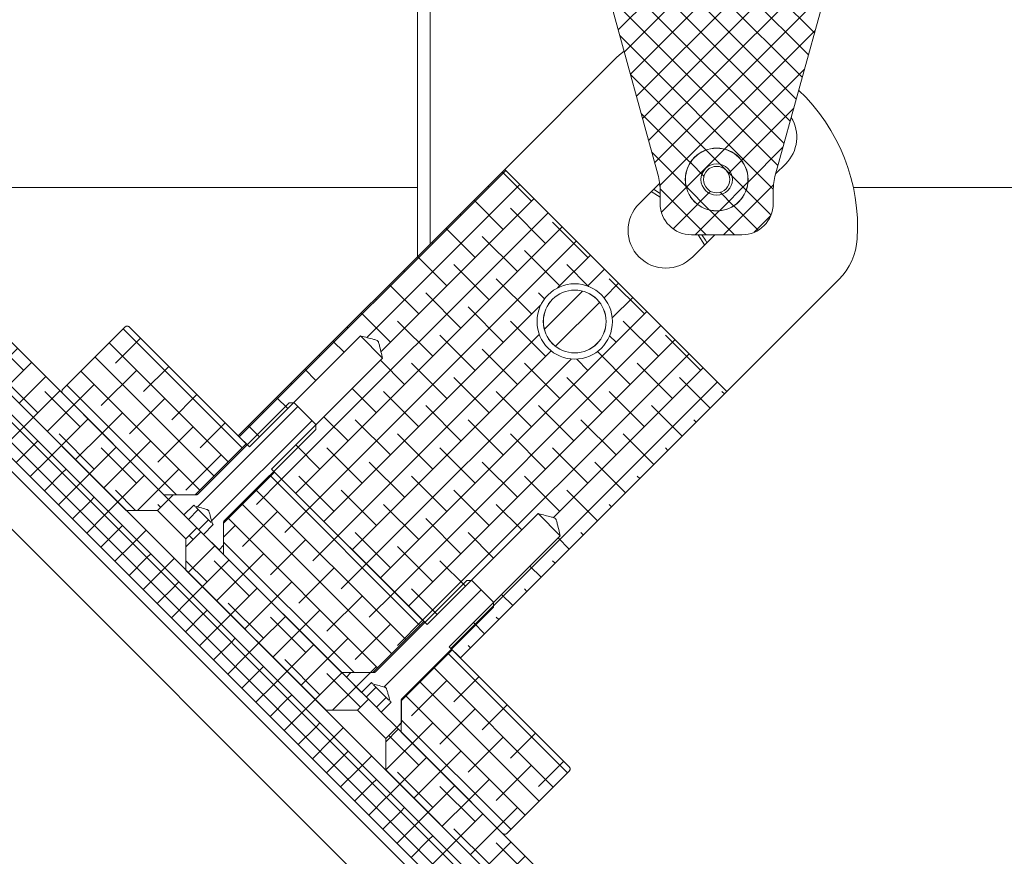
# Model space of a CAD drawing. Units: millimetres. Extents: x 72 to 6907, y -7087 to 3089.
# Drawn here: x 3762 to 3919, y 758 to 891 of the extents above; entities that cross this region are included whole.
import ezdxf

# ---------------------------------------------------------------- set-up
doc = ezdxf.new("R2010")
doc.units = ezdxf.units.MM

msp = doc.modelspace()

# ---------------------------------------------------------------- hatches: boundary and pattern name
at = {"linetype": 'Continuous', "lineweight": 18}
h = msp.add_hatch(dxfattribs=at)
h.set_pattern_fill('ANSI38', angle=3e-322, style=0)
edge = h.paths.add_edge_path(flags=0)
edge.add_line((3785.77, 814.63), (3696.11, 904.29))
edge.add_line((3696.11, 904.29), (3691.87, 900.05))
edge.add_line((3691.87, 900.05), (3779.04, 812.88))
edge.add_spline(control_points=[(3779.04, 812.88), (3780.29, 812.88), (3781.53, 812.88), (3782.78, 812.88), (3783.19, 812.87), (3783.61, 812.87), (3784.02, 812.87)], knot_values=[0.01179, 0.01179, 0.01179, 0.01179, 0.015528, 0.015528, 0.015528, 0.01677, 0.01677, 0.01677, 0.01677], weights=[1, 1, 1, 1, 1, 1, 1], degree=3, periodic=0)
edge.add_line((3784.02, 812.87), (3785.77, 814.63))
h = msp.add_hatch(dxfattribs=at)
h.set_pattern_fill('ANSI37', angle=3e-322, style=0)
edge = h.paths.add_edge_path(flags=0)
edge.add_line((3869.03, 856.75), (3877.03, 856.75))
edge.add_arc((3877.03, 861.75), 5, 270, 360)
edge.add_line((3882.03, 861.75), (3882.03, 863.73))
edge.add_arc((3892.03, 863.73), 10, 164.6173, 180, ccw=False)
edge.add_line((3882.39, 866.38), (3890.47, 895.72))
edge.add_arc((3885.64, 897.05), 5, 344.6173, 450)
edge.add_line((3885.64, 902.05), (3860.42, 902.05))
edge.add_arc((3860.42, 897.05), 5, 90, 195.3827)
edge.add_line((3855.6, 895.72), (3863.68, 866.38))
edge.add_arc((3854.03, 863.73), 10, 0, 15.3827, ccw=False)
edge.add_line((3864.03, 863.73), (3864.03, 861.75))
edge.add_arc((3869.03, 861.75), 5, 180, 270)
edge = h.paths.add_edge_path(flags=0)
edge.add_arc((3873.03, 865.55), 5, 0, 360)
h = msp.add_hatch(dxfattribs=at)
h.set_pattern_fill('ANSI38', angle=90, style=0)
h.paths.add_polyline_path([(3913.9, 673.78), (3916.02, 675.9), (3691.87, 900.05), (3689.74, 897.93)], flags=0)
h = msp.add_hatch(dxfattribs=at)
h.set_pattern_fill('ANSI37', angle=3e-322, style=0)
h.paths.add_polyline_path([(3904, 678.02), (3906.83, 680.85), (3696.82, 890.86), (3693.99, 888.03)], flags=0)
h = msp.add_hatch(dxfattribs=at)
h.set_pattern_fill('ANSI37', angle=3e-322, style=0)
edge = h.paths.add_edge_path(flags=0)
edge.add_arc((3873.03, 865.55), 4.98, 0, 360)
edge = h.paths.add_edge_path(flags=0)
edge.add_arc((3873.03, 865.55), 2.1, 0, 360)
h = msp.add_hatch(dxfattribs=at)
h.set_pattern_fill('ANSI38', style=0)
edge = h.paths.add_edge_path(flags=0)
edge.add_line((3826.93, 794.69), (3844.61, 812.36))
edge.add_spline(control_points=[(3844.61, 812.36), (3844.63, 812.36), (3844.66, 812.35), (3844.68, 812.34), (3845.37, 812.17), (3846.06, 812.01), (3846.74, 811.82), (3846.91, 811.78), (3847.09, 811.74), (3847.25, 811.66), (3847.28, 811.64), (3847.32, 811.62), (3847.35, 811.6), (3847.37, 811.57), (3847.4, 811.54), (3847.42, 811.51), (3847.44, 811.45), (3847.46, 811.4), (3847.48, 811.34), (3847.52, 811.24), (3847.55, 811.13), (3847.57, 811.03), (3847.63, 810.83), (3847.68, 810.63), (3847.73, 810.43), (3847.83, 810.05), (3847.92, 809.66), (3848.02, 809.28), (3848.06, 809.13), (3848.1, 808.98), (3848.13, 808.84)], knot_values=[0.008396, 0.008396, 0.008396, 0.008396, 0.008477, 0.008477, 0.008477, 0.010597, 0.010597, 0.010597, 0.011132, 0.011132, 0.011132, 0.011248, 0.011248, 0.011248, 0.011364, 0.011364, 0.011364, 0.011541, 0.011541, 0.011541, 0.011864, 0.011864, 0.011864, 0.012478, 0.012478, 0.012478, 0.013662, 0.013662, 0.013662, 0.014115, 0.014115, 0.014115, 0.014115], weights=[1, 1, 1, 1, 1, 1, 1, 1, 1, 1, 1, 1, 1, 1, 1, 1, 1, 1, 1, 1, 1, 1, 1, 1, 1, 1, 1, 1, 1, 1, 1], degree=3, periodic=0)
edge.add_line((3848.13, 808.84), (3830.45, 791.16))
edge.add_line((3830.45, 791.16), (3832.23, 789.39))
edge.add_line((3832.23, 789.39), (3874.65, 831.81))
edge.add_line((3874.65, 831.81), (3839.3, 867.17))
edge.add_line((3839.3, 867.17), (3796.87, 824.74))
edge.add_line((3796.87, 824.74), (3798.64, 822.97))
edge.add_line((3798.64, 822.97), (3816.32, 840.65))
edge.add_spline(control_points=[(3816.32, 840.65), (3816.35, 840.64), (3816.37, 840.64), (3816.4, 840.63), (3817.09, 840.46), (3817.77, 840.29), (3818.45, 840.11), (3818.63, 840.06), (3818.8, 840.02), (3818.96, 839.94), (3819, 839.93), (3819.03, 839.91), (3819.06, 839.88), (3819.09, 839.86), (3819.11, 839.82), (3819.13, 839.79), (3819.16, 839.74), (3819.18, 839.68), (3819.2, 839.63), (3819.23, 839.52), (3819.26, 839.42), (3819.29, 839.31), (3819.34, 839.12), (3819.39, 838.92), (3819.45, 838.72), (3819.54, 838.33), (3819.64, 837.95), (3819.74, 837.56), (3819.77, 837.42), (3819.81, 837.27), (3819.85, 837.12)], knot_values=[0.008396, 0.008396, 0.008396, 0.008396, 0.008477, 0.008477, 0.008477, 0.010597, 0.010597, 0.010597, 0.011132, 0.011132, 0.011132, 0.011248, 0.011248, 0.011248, 0.011364, 0.011364, 0.011364, 0.011541, 0.011541, 0.011541, 0.011864, 0.011864, 0.011864, 0.012478, 0.012478, 0.012478, 0.013662, 0.013662, 0.013662, 0.014115, 0.014115, 0.014115, 0.014115], weights=[1, 1, 1, 1, 1, 1, 1, 1, 1, 1, 1, 1, 1, 1, 1, 1, 1, 1, 1, 1, 1, 1, 1, 1, 1, 1, 1, 1, 1, 1, 1], degree=3, periodic=0)
edge.add_line((3819.85, 837.12), (3802.17, 819.44))
edge.add_line((3802.17, 819.44), (3826.93, 794.69))
edge = h.paths.add_edge_path(flags=0)
edge.add_arc((3850.43, 842.95), 6, 0, 360)
h = msp.add_hatch(dxfattribs=at)
h.set_pattern_fill('ANSI32', angle=90, style=0)
edge = h.paths.add_edge_path(flags=0)
edge.add_arc((3873.03, 865.55), 2.5, 0, 360)
h = msp.add_hatch(dxfattribs=at)
h.set_pattern_fill('ANSI32', style=0)
edge = h.paths.add_edge_path(flags=0)
edge.add_arc((3850.43, 842.95), 4.99, 0, 360)
h = msp.add_hatch(dxfattribs=at)
h.set_pattern_fill('ANSI38', angle=90, style=0)
edge = h.paths.add_edge_path(flags=0)
edge.add_line((3798.15, 823.47), (3779.55, 842.07))
edge.add_spline(control_points=[(3779.55, 842.07), (3779.52, 842.1), (3779.48, 842.12), (3779.44, 842.15), (3779.4, 842.17), (3779.34, 842.19), (3779.29, 842.2), (3779.23, 842.22), (3779.17, 842.22), (3779.12, 842.21), (3779.06, 842.2), (3779.01, 842.18), (3778.96, 842.15), (3778.92, 842.13), (3778.88, 842.1), (3778.84, 842.07)], knot_values=[0.000541, 0.000541, 0.000541, 0.000541, 0.000672, 0.000672, 0.000672, 0.000839, 0.000839, 0.000839, 0.001007, 0.001007, 0.001007, 0.001175, 0.001175, 0.001175, 0.001323, 0.001323, 0.001323, 0.001323], weights=[1, 1, 1, 1, 1, 1, 1, 1, 1, 1, 1, 1, 1, 1, 1, 1], degree=3, periodic=0)
edge.add_line((3778.84, 842.07), (3768.94, 832.17))
edge.add_spline(control_points=[(3768.94, 832.17), (3768.93, 832.16), (3768.92, 832.15), (3768.91, 832.14), (3768.88, 832.09), (3768.85, 832.04), (3768.83, 831.99), (3768.81, 831.94), (3768.8, 831.88), (3768.79, 831.83), (3768.79, 831.77), (3768.8, 831.71), (3768.82, 831.66), (3768.84, 831.61), (3768.86, 831.56), (3768.9, 831.51), (3768.91, 831.49), (3768.92, 831.48), (3768.94, 831.46)], knot_values=[0.001804, 0.001804, 0.001804, 0.001804, 0.001847, 0.001847, 0.001847, 0.002015, 0.002015, 0.002015, 0.002183, 0.002183, 0.002183, 0.00235, 0.00235, 0.00235, 0.002518, 0.002518, 0.002518, 0.002586, 0.002586, 0.002586, 0.002586], weights=[1, 1, 1, 1, 1, 1, 1, 1, 1, 1, 1, 1, 1, 1, 1, 1, 1, 1, 1], degree=3, periodic=0)
edge.add_line((3768.94, 831.46), (3785.05, 815.35))
edge.add_spline(control_points=[(3785.05, 815.35), (3786.3, 815.35), (3787.54, 815.35), (3788.79, 815.35), (3789.2, 815.35), (3789.62, 815.35), (3790.03, 815.35)], knot_values=[0.01179, 0.01179, 0.01179, 0.01179, 0.015528, 0.015528, 0.015528, 0.01677, 0.01677, 0.01677, 0.01677], weights=[1, 1, 1, 1, 1, 1, 1], degree=3, periodic=0)
edge.add_line((3790.03, 815.35), (3798.15, 823.47))
h = msp.add_hatch(dxfattribs=at)
h.set_pattern_fill('ANSI32', style=0)
edge = h.paths.add_edge_path(flags=0)
edge.add_spline(control_points=[(3809.2, 825.77), (3809.2, 826.03), (3809.2, 826.29), (3809.2, 826.55)], knot_values=[0.007218, 0.007218, 0.007218, 0.007218, 0.008003, 0.008003, 0.008003, 0.008003], weights=[1, 1, 1, 1], degree=3, periodic=0)
edge.add_line((3809.2, 826.55), (3805.75, 830))
edge.add_spline(control_points=[(3805.75, 830), (3805.49, 830), (3805.23, 830), (3804.97, 830)], knot_values=[0.014675, 0.014675, 0.014675, 0.014675, 0.015454, 0.015454, 0.015454, 0.015454], weights=[1, 1, 1, 1], degree=3, periodic=0)
edge.add_line((3804.97, 830), (3790.39, 815.42))
edge.add_spline(control_points=[(3790.39, 815.42), (3790.38, 815.42), (3790.37, 815.41), (3790.37, 815.4), (3790.34, 815.39), (3790.32, 815.37), (3790.29, 815.36), (3790.27, 815.35), (3790.24, 815.35), (3790.21, 815.35)], knot_values=[0, 0, 0, 0, 0.000028, 0.000028, 0.000028, 0.000113, 0.000113, 0.000113, 0.000198, 0.000198, 0.000198, 0.000198], weights=[1, 1, 1, 1, 1, 1, 1, 1, 1, 1], degree=3, periodic=0)
edge.add_spline(control_points=[(3790.21, 815.35), (3789.78, 815.35), (3789.34, 815.35), (3788.91, 815.35), (3788.12, 815.35), (3787.33, 815.35), (3786.54, 815.35)], knot_values=[0.025942, 0.025942, 0.025942, 0.025942, 0.027246, 0.027246, 0.027246, 0.029624, 0.029624, 0.029624, 0.029624], weights=[1, 1, 1, 1, 1, 1, 1], degree=3, periodic=0)
edge.add_line((3786.54, 815.35), (3785.79, 814.61))
edge.add_line((3785.79, 814.61), (3788.23, 812.18))
edge.add_line((3788.23, 812.18), (3789.78, 813.73))
edge.add_line((3789.78, 813.73), (3789.95, 813.57))
edge.add_spline(control_points=[(3789.95, 813.57), (3790.22, 813.49), (3790.49, 813.42), (3790.76, 813.35), (3791.12, 813.25), (3791.48, 813.16), (3791.84, 813.04), (3791.91, 813.01), (3791.99, 812.98), (3792.06, 812.94), (3792.09, 812.91), (3792.12, 812.88), (3792.14, 812.85), (3792.17, 812.81), (3792.19, 812.76), (3792.21, 812.71), (3792.24, 812.62), (3792.27, 812.53), (3792.3, 812.43), (3792.36, 812.25), (3792.41, 812.06), (3792.46, 811.87), (3792.56, 811.5), (3792.66, 811.12), (3792.76, 810.75)], knot_values=[0, 0, 0, 0, 0.000842, 0.000842, 0.000842, 0.001963, 0.001963, 0.001963, 0.002206, 0.002206, 0.002206, 0.002324, 0.002324, 0.002324, 0.002479, 0.002479, 0.002479, 0.002771, 0.002771, 0.002771, 0.003347, 0.003347, 0.003347, 0.004506, 0.004506, 0.004506, 0.004506], weights=[1, 1, 1, 1, 1, 1, 1, 1, 1, 1, 1, 1, 1, 1, 1, 1, 1, 1, 1, 1, 1, 1, 1, 1, 1], degree=3, periodic=0)
edge.add_line((3792.76, 810.75), (3792.9, 810.61))
edge.add_line((3792.9, 810.61), (3791.35, 809.05))
edge.add_line((3791.35, 809.05), (3793.81, 806.59))
edge.add_line((3793.81, 806.59), (3794.55, 807.34))
edge.add_spline(control_points=[(3794.55, 807.34), (3794.55, 808.56), (3794.55, 809.79), (3794.55, 811.01)], knot_values=[0.013787, 0.013787, 0.013787, 0.013787, 0.017461, 0.017461, 0.017461, 0.017461], weights=[1, 1, 1, 1], degree=3, periodic=0)
edge.add_spline(control_points=[(3794.55, 811.01), (3794.55, 811.02), (3794.55, 811.03), (3794.55, 811.04), (3794.55, 811.07), (3794.56, 811.09), (3794.57, 811.12), (3794.59, 811.14), (3794.6, 811.17), (3794.62, 811.19)], knot_values=[0, 0, 0, 0, 0.000028, 0.000028, 0.000028, 0.000113, 0.000113, 0.000113, 0.000198, 0.000198, 0.000198, 0.000198], weights=[1, 1, 1, 1, 1, 1, 1, 1, 1, 1], degree=3, periodic=0)
edge.add_line((3794.62, 811.19), (3809.2, 825.77))
h = msp.add_hatch(dxfattribs=at)
h.set_pattern_fill('ANSI38', angle=90, style=0)
edge = h.paths.add_edge_path(flags=0)
edge.add_line((3818.31, 787.06), (3826.43, 795.18))
edge.add_line((3826.43, 795.18), (3802.67, 818.95))
edge.add_line((3802.67, 818.95), (3794.55, 810.83))
edge.add_spline(control_points=[(3794.55, 810.83), (3794.55, 809.17), (3794.55, 807.51), (3794.55, 805.85)], knot_values=[0.025594, 0.025594, 0.025594, 0.025594, 0.030566, 0.030566, 0.030566, 0.030566], weights=[1, 1, 1, 1], degree=3, periodic=0)
edge.add_line((3794.55, 805.85), (3813.33, 787.07))
edge.add_spline(control_points=[(3813.33, 787.07), (3814.58, 787.07), (3815.83, 787.07), (3817.07, 787.07), (3817.49, 787.07), (3817.9, 787.07), (3818.31, 787.06)], knot_values=[0.01179, 0.01179, 0.01179, 0.01179, 0.015528, 0.015528, 0.015528, 0.01677, 0.01677, 0.01677, 0.01677], weights=[1, 1, 1, 1, 1, 1, 1], degree=3, periodic=0)
h = msp.add_hatch(dxfattribs=at)
h.set_pattern_fill('ANSI38', angle=3e-322, style=0)
edge = h.paths.add_edge_path(flags=0)
edge.add_line((3815.84, 781.05), (3817.59, 782.81))
edge.add_line((3817.59, 782.81), (3790.29, 810.11))
edge.add_line((3790.29, 810.11), (3788.54, 808.36))
edge.add_spline(control_points=[(3788.54, 808.36), (3788.54, 806.7), (3788.54, 805.04), (3788.54, 803.38)], knot_values=[0.025594, 0.025594, 0.025594, 0.025594, 0.030566, 0.030566, 0.030566, 0.030566], weights=[1, 1, 1, 1], degree=3, periodic=0)
edge.add_line((3788.54, 803.38), (3810.86, 781.06))
edge.add_spline(control_points=[(3810.86, 781.06), (3812.11, 781.06), (3813.35, 781.06), (3814.6, 781.06), (3815.01, 781.06), (3815.43, 781.05), (3815.84, 781.05)], knot_values=[0.01179, 0.01179, 0.01179, 0.01179, 0.015528, 0.015528, 0.015528, 0.01677, 0.01677, 0.01677, 0.01677], weights=[1, 1, 1, 1, 1, 1, 1], degree=3, periodic=0)
h = msp.add_hatch(dxfattribs=at)
h.set_pattern_fill('ANSI32', style=0)
edge = h.paths.add_edge_path(flags=0)
edge.add_spline(control_points=[(3837.49, 797.48), (3837.49, 797.75), (3837.49, 798.01), (3837.49, 798.27)], knot_values=[0.007218, 0.007218, 0.007218, 0.007218, 0.008003, 0.008003, 0.008003, 0.008003], weights=[1, 1, 1, 1], degree=3, periodic=0)
edge.add_line((3837.49, 798.27), (3834.04, 801.72))
edge.add_spline(control_points=[(3834.04, 801.72), (3833.78, 801.72), (3833.51, 801.72), (3833.25, 801.72)], knot_values=[0.014675, 0.014675, 0.014675, 0.014675, 0.015454, 0.015454, 0.015454, 0.015454], weights=[1, 1, 1, 1], degree=3, periodic=0)
edge.add_line((3833.25, 801.72), (3818.67, 787.14))
edge.add_spline(control_points=[(3818.67, 787.14), (3818.66, 787.13), (3818.66, 787.13), (3818.65, 787.12), (3818.63, 787.1), (3818.6, 787.09), (3818.58, 787.08), (3818.55, 787.07), (3818.52, 787.06), (3818.49, 787.06)], knot_values=[0, 0, 0, 0, 0.000028, 0.000028, 0.000028, 0.000113, 0.000113, 0.000113, 0.000198, 0.000198, 0.000198, 0.000198], weights=[1, 1, 1, 1, 1, 1, 1, 1, 1, 1], degree=3, periodic=0)
edge.add_spline(control_points=[(3818.49, 787.06), (3818.06, 787.07), (3817.63, 787.07), (3817.19, 787.07), (3816.4, 787.07), (3815.61, 787.07), (3814.82, 787.07)], knot_values=[0.025942, 0.025942, 0.025942, 0.025942, 0.027246, 0.027246, 0.027246, 0.029624, 0.029624, 0.029624, 0.029624], weights=[1, 1, 1, 1, 1, 1, 1], degree=3, periodic=0)
edge.add_line((3814.82, 787.07), (3814.08, 786.32))
edge.add_line((3814.08, 786.32), (3816.51, 783.89))
edge.add_line((3816.51, 783.89), (3818.06, 785.45))
edge.add_line((3818.06, 785.45), (3818.23, 785.28))
edge.add_spline(control_points=[(3818.23, 785.28), (3818.5, 785.21), (3818.77, 785.13), (3819.04, 785.06), (3819.4, 784.96), (3819.77, 784.87), (3820.12, 784.75), (3820.2, 784.73), (3820.28, 784.7), (3820.34, 784.65), (3820.37, 784.63), (3820.4, 784.6), (3820.42, 784.57), (3820.45, 784.53), (3820.47, 784.48), (3820.49, 784.43), (3820.53, 784.34), (3820.56, 784.24), (3820.58, 784.15), (3820.64, 783.96), (3820.69, 783.78), (3820.74, 783.59), (3820.85, 783.21), (3820.95, 782.84), (3821.05, 782.46)], knot_values=[0, 0, 0, 0, 0.000842, 0.000842, 0.000842, 0.001963, 0.001963, 0.001963, 0.002206, 0.002206, 0.002206, 0.002324, 0.002324, 0.002324, 0.002479, 0.002479, 0.002479, 0.002771, 0.002771, 0.002771, 0.003347, 0.003347, 0.003347, 0.004506, 0.004506, 0.004506, 0.004506], weights=[1, 1, 1, 1, 1, 1, 1, 1, 1, 1, 1, 1, 1, 1, 1, 1, 1, 1, 1, 1, 1, 1, 1, 1, 1], degree=3, periodic=0)
edge.add_line((3821.05, 782.46), (3821.19, 782.33))
edge.add_line((3821.19, 782.33), (3819.63, 780.77))
edge.add_line((3819.63, 780.77), (3822.09, 778.31))
edge.add_line((3822.09, 778.31), (3822.83, 779.05))
edge.add_spline(control_points=[(3822.83, 779.05), (3822.83, 780.28), (3822.83, 781.5), (3822.83, 782.73)], knot_values=[0.013787, 0.013787, 0.013787, 0.013787, 0.017461, 0.017461, 0.017461, 0.017461], weights=[1, 1, 1, 1], degree=3, periodic=0)
edge.add_spline(control_points=[(3822.83, 782.73), (3822.83, 782.74), (3822.83, 782.74), (3822.83, 782.75), (3822.84, 782.78), (3822.85, 782.81), (3822.86, 782.83), (3822.87, 782.86), (3822.89, 782.88), (3822.91, 782.9)], knot_values=[0, 0, 0, 0, 0.000028, 0.000028, 0.000028, 0.000113, 0.000113, 0.000113, 0.000198, 0.000198, 0.000198, 0.000198], weights=[1, 1, 1, 1, 1, 1, 1, 1, 1, 1], degree=3, periodic=0)
edge.add_line((3822.91, 782.9), (3837.49, 797.48))
h = msp.add_hatch(dxfattribs=at)
h.set_pattern_fill('ANSI38', angle=90, style=0)
edge = h.paths.add_edge_path(flags=0)
edge.add_line((3849.55, 772.06), (3830.95, 790.66))
edge.add_line((3830.95, 790.66), (3822.83, 782.55))
edge.add_spline(control_points=[(3822.83, 782.55), (3822.83, 780.89), (3822.83, 779.23), (3822.83, 777.57)], knot_values=[0.025594, 0.025594, 0.025594, 0.025594, 0.030566, 0.030566, 0.030566, 0.030566], weights=[1, 1, 1, 1], degree=3, periodic=0)
edge.add_line((3822.83, 777.57), (3838.94, 761.46))
edge.add_spline(control_points=[(3838.94, 761.46), (3838.98, 761.42), (3839.03, 761.38), (3839.08, 761.36), (3839.13, 761.34), (3839.19, 761.32), (3839.24, 761.31), (3839.28, 761.31), (3839.31, 761.31), (3839.35, 761.31), (3839.4, 761.32), (3839.46, 761.33), (3839.51, 761.36), (3839.56, 761.38), (3839.61, 761.41), (3839.65, 761.45), (3839.65, 761.45), (3839.65, 761.46), (3839.65, 761.46)], knot_values=[0.002687, 0.002687, 0.002687, 0.002687, 0.002854, 0.002854, 0.002854, 0.003022, 0.003022, 0.003022, 0.003126, 0.003126, 0.003126, 0.003294, 0.003294, 0.003294, 0.003462, 0.003462, 0.003462, 0.003468, 0.003468, 0.003468, 0.003468], weights=[1, 1, 1, 1, 1, 1, 1, 1, 1, 1, 1, 1, 1, 1, 1, 1, 1, 1, 1], degree=3, periodic=0)
edge.add_line((3839.65, 761.46), (3849.55, 771.36))
edge.add_spline(control_points=[(3849.55, 771.36), (3849.57, 771.37), (3849.58, 771.39), (3849.6, 771.41), (3849.63, 771.45), (3849.66, 771.5), (3849.67, 771.56), (3849.68, 771.59), (3849.69, 771.63), (3849.69, 771.66), (3849.7, 771.72), (3849.7, 771.77), (3849.68, 771.83), (3849.67, 771.88), (3849.65, 771.94), (3849.62, 771.98), (3849.6, 772.01), (3849.58, 772.04), (3849.55, 772.06)], knot_values=[0.002785, 0.002785, 0.002785, 0.002785, 0.002854, 0.002854, 0.002854, 0.003022, 0.003022, 0.003022, 0.003126, 0.003126, 0.003126, 0.003294, 0.003294, 0.003294, 0.003462, 0.003462, 0.003462, 0.003566, 0.003566, 0.003566, 0.003566], weights=[1, 1, 1, 1, 1, 1, 1, 1, 1, 1, 1, 1, 1, 1, 1, 1, 1, 1, 1], degree=3, periodic=0)
h = msp.add_hatch(dxfattribs=at)
h.set_pattern_fill('ANSI38', angle=3e-322, style=0)
edge = h.paths.add_edge_path(flags=0)
edge.add_line((3822.11, 778.29), (3820.36, 776.54))
edge.add_spline(control_points=[(3820.36, 776.54), (3820.36, 774.88), (3820.36, 773.22), (3820.36, 771.56)], knot_values=[0.025594, 0.025594, 0.025594, 0.025594, 0.030566, 0.030566, 0.030566, 0.030566], weights=[1, 1, 1, 1], degree=3, periodic=0)
edge.add_line((3820.36, 771.56), (3893.39, 698.52))
edge.add_line((3893.39, 698.52), (3897.63, 702.77))
edge.add_line((3897.63, 702.77), (3822.11, 778.29))

# ---------------------------------------------------------------- linework, layer by layer
at = {"color": 7, "linetype": 'Continuous', "lineweight": 18}
for p, q in [((3825.43, 853.31), (3825.43, 924.95)), ((3827.43, 924.95), (3827.43, 855.31)), ((3696.11, 904.29), (3785.77, 814.63)), ((3916.02, 675.9), (3691.87, 900.05)), ((3691.87, 900.05), (3779.04, 812.88)), ((3913.9, 673.78), (3689.74, 897.93)), ((3855.6, 895.72), (3863.68, 866.38)), ((3882.39, 866.38), (3890.47, 895.72)), ((3906.83, 680.85), (3696.82, 890.86)), ((3904, 678.02), (3693.99, 888.03)), ((3857.14, 885.01), (3839.3, 867.17)), ((3702.83, 877.07), (3893.04, 686.86)), ((3698.23, 872.47), (3888.44, 682.26)), ((3796.87, 824.74), (3839.3, 867.17)), ((3839.3, 867.17), (3874.65, 831.81)), ((3884.02, 868.05), (3882.41, 866.44)), ((3825.43, 864.3), (3738.22, 864.3)), ((3860.69, 861.69), (3863.96, 864.96)), ((3862.99, 863.99), (3864.03, 863.33)), ((3864.03, 861.75), (3864.03, 863.73)), ((3882.03, 861.75), (3882.03, 863.73)), ((4032.81, 864.3), (3894.79, 864.3)), ((3877.03, 856.75), (3869.03, 856.75)), ((3872.72, 856.75), (3869.17, 853.2)), ((3871.11, 855.14), (3870.07, 856.75)), ((3874.65, 831.81), (3892.49, 849.65)), ((3778.84, 842.07), (3768.94, 832.17)), ((3768.94, 832.17), (3778.84, 842.07)), ((3778.84, 842.07), (3778.84, 842.07)), ((3779.55, 842.07), (3798.15, 823.47)), ((3816.32, 840.65), (3798.64, 822.97)), ((3816.32, 840.65), (3819.85, 837.12)), ((3802.17, 819.44), (3819.85, 837.12)), ((3768.94, 832.17), (3768.94, 832.17)), ((3768.94, 831.46), (3785.05, 815.35)), ((3874.65, 831.81), (3832.23, 789.39)), ((3804.97, 830), (3790.39, 815.42)), ((3804.97, 830), (3805.75, 830)), ((3805.75, 830.01), (3805.68, 830.01)), ((3805.75, 830), (3805.75, 830.01)), ((3809.2, 826.55), (3805.75, 830)), ((3809.2, 826.55), (3809.2, 825.77)), ((3809.21, 826.55), (3809.2, 826.55)), ((3809.21, 826.48), (3809.21, 826.55)), ((3794.62, 811.19), (3809.2, 825.77)), ((3798.64, 822.97), (3796.87, 824.74)), ((3798.15, 823.47), (3790.03, 815.35)), ((3798.29, 823.33), (3790.38, 815.43)), ((3794.55, 810.83), (3802.67, 818.95)), ((3794.63, 811.18), (3802.53, 819.09)), ((3826.93, 794.69), (3802.17, 819.44)), ((3802.67, 818.95), (3826.43, 795.18)), ((3786.53, 815.35), (3785.79, 814.61)), ((3786.54, 815.35), (3785.79, 814.61)), ((3790.03, 815.35), (3786.53, 815.35)), ((3786.54, 815.35), (3786.53, 815.35)), ((3790.21, 815.35), (3790.03, 815.35)), ((3790.21, 815.35), (3790.21, 815.35)), ((3790.38, 815.43), (3790.39, 815.42)), ((3785.77, 814.63), (3784.02, 812.87)), ((3785.77, 814.63), (3785.79, 814.61)), ((3785.79, 814.61), (3785.79, 814.61)), ((3785.79, 814.61), (3788.23, 812.18)), ((3788.23, 812.18), (3789.78, 813.73)), ((3789.95, 813.57), (3789.78, 813.73)), ((3784.02, 812.87), (3788.54, 808.36)), ((3788.96, 811.44), (3788.23, 812.18)), ((3790.51, 813), (3788.96, 811.44)), ((3790.12, 813.39), (3791.33, 812.18)), ((3791.33, 812.18), (3792.57, 810.94)), ((3844.61, 812.36), (3826.93, 794.69)), ((3844.61, 812.36), (3848.13, 808.84)), ((3789.8, 810.6), (3788.96, 811.44)), ((3789.8, 810.6), (3790.29, 810.11)), ((3792.15, 811.37), (3790.59, 809.81)), ((3792.9, 810.61), (3791.35, 809.05)), ((3792.9, 810.61), (3792.76, 810.75)), ((3794.55, 810.83), (3794.55, 811.01)), ((3794.55, 807.34), (3794.55, 811.01)), ((3794.55, 811.01), (3794.55, 811.01)), ((3794.55, 807.33), (3794.55, 810.83)), ((3794.55, 805.85), (3794.55, 810.83)), ((3794.62, 811.19), (3794.63, 811.18)), ((3788.54, 808.36), (3790.29, 810.11)), ((3790.29, 810.11), (3817.59, 782.81)), ((3791.35, 809.05), (3793.81, 806.59)), ((3830.45, 791.16), (3848.13, 808.84)), ((3788.54, 803.38), (3788.54, 808.36)), ((3793.81, 806.59), (3794.55, 807.34)), ((3793.81, 806.59), (3794.55, 807.33)), ((3794.55, 807.33), (3794.55, 807.34)), ((3794.55, 805.85), (3813.33, 787.07)), ((3788.54, 803.38), (3810.86, 781.06)), ((3833.25, 801.72), (3818.67, 787.14)), ((3833.25, 801.72), (3834.04, 801.72)), ((3834.03, 801.72), (3833.96, 801.72)), ((3834.04, 801.72), (3834.03, 801.72)), ((3837.49, 798.27), (3834.04, 801.72)), ((3837.49, 798.2), (3837.49, 798.27)), ((3837.49, 798.27), (3837.49, 797.48)), ((3837.49, 798.27), (3837.49, 798.27)), ((3822.91, 782.9), (3837.49, 797.48)), ((3826.43, 795.18), (3818.31, 787.06)), ((3826.57, 795.04), (3818.67, 787.14)), ((3822.83, 782.55), (3830.95, 790.66)), ((3822.91, 782.9), (3830.81, 790.8)), ((3832.23, 789.39), (3830.45, 791.16)), ((3830.95, 790.66), (3849.55, 772.06)), ((3814.82, 787.07), (3814.08, 786.33)), ((3814.82, 787.07), (3814.08, 786.32)), ((3818.31, 787.07), (3814.82, 787.07)), ((3814.82, 787.07), (3814.82, 787.07)), ((3818.49, 787.07), (3818.32, 787.07)), ((3818.49, 787.06), (3818.49, 787.07)), ((3818.67, 787.14), (3818.67, 787.14)), ((3814.08, 786.32), (3816.51, 783.89)), ((3816.51, 783.89), (3818.06, 785.45)), ((3818.23, 785.28), (3818.06, 785.45)), ((3818.8, 784.72), (3817.24, 783.16)), ((3818.4, 785.11), (3819.61, 783.9)), ((3819.61, 783.9), (3820.85, 782.66)), ((3817.59, 782.81), (3815.84, 781.05)), ((3817.59, 782.81), (3818.09, 782.32)), ((3818.87, 781.53), (3818.09, 782.32)), ((3820.43, 783.08), (3818.87, 781.53)), ((3821.19, 782.33), (3819.63, 780.77)), ((3821.19, 782.33), (3821.05, 782.46)), ((3822.83, 779.05), (3822.83, 782.73)), ((3822.84, 782.72), (3822.83, 782.73)), ((3822.83, 777.57), (3822.83, 782.55)), ((3822.84, 782.55), (3822.84, 782.72)), ((3822.84, 779.05), (3822.84, 782.54)), ((3822.91, 782.9), (3822.91, 782.9)), ((3815.84, 781.05), (3820.36, 776.54)), ((3819.63, 780.77), (3818.87, 781.53)), ((3819.63, 780.77), (3822.09, 778.31)), ((3822.09, 778.31), (3822.84, 779.05)), ((3822.09, 778.31), (3822.83, 779.05)), ((3822.84, 779.05), (3822.83, 779.05)), ((3820.36, 776.54), (3822.11, 778.29)), ((3822.09, 778.31), (3822.09, 778.31)), ((3822.09, 778.31), (3822.11, 778.29)), ((3822.11, 778.29), (3897.63, 702.77)), ((3822.83, 777.57), (3838.94, 761.46)), ((3820.36, 771.56), (3820.36, 776.54)), ((3820.36, 771.56), (3893.39, 698.52)), ((3839.65, 761.46), (3849.55, 771.36)), ((3849.55, 771.36), (3839.65, 761.46)), ((3849.55, 771.36), (3849.55, 771.36)), ((3839.65, 761.46), (3839.65, 761.46))]:
    msp.add_line(p, q, dxfattribs=at)
at = {"color": 7, "linetype": 'Continuous', "lineweight": 18, "flags": 128}
for points in [[(3858.28, 885.99), (3857.8, 885.62), (3857.14, 885.01)], [(3864.03, 862.73), (3863.59, 863.02), (3862.62, 863.63)], [(3870.68, 856.75), (3871.23, 855.9), (3871.47, 855.51)]]:
    msp.add_lwpolyline(points, dxfattribs=at)
at = {"color": 7, "linetype": 'Continuous', "lineweight": 18}
for centre, radius in [((3873.03, 865.55), 5), ((3873.03, 865.55), 4.98), ((3873.03, 865.55), 2.5), ((3873.03, 865.55), 2.1), ((3850.43, 842.95), 6), ((3850.43, 842.95), 5), ((3850.43, 842.95), 4.99)]:
    msp.add_circle(centre, radius, dxfattribs=at)
for centre, radius, start, end in [((3865.46, 857.98), 30, 356.4096, 46.5922), ((3879.78, 872.3), 6, 315, 31.6681), ((3854.03, 863.73), 10, 0, 15.3827), ((3892.03, 863.73), 10, 164.6173, 180), ((3864.93, 857.45), 6, 135, 315), ((3869.03, 861.75), 5, 180, 270), ((3877.03, 861.75), 5, 270, 0), ((3885.42, 856.72), 10, 315, 356.4096), ((3779.19, 841.71), 0.5, 45, 135), ((3769.29, 831.81), 0.5, 135, 225), ((3790.21, 815.6), 0.25, 270, 315), ((3794.8, 811.01), 0.25, 135, 180), ((3818.49, 787.32), 0.25, 270, 315), ((3823.09, 782.72), 0.25, 135, 180), ((3849.2, 771.71), 0.5, 315, 45), ((3839.3, 761.81), 0.5, 225, 315)]:
    msp.add_arc(centre, radius, start, end, dxfattribs=at)
for points, knots in [([(3779.55, 842.07), (3779.51, 842.1), (3779.44, 842.16), (3779.29, 842.21), (3779.12, 842.22), (3778.96, 842.17), (3778.88, 842.1), (3778.84, 842.07)], [0, 0, 0, 0, 0.1670749, 0.3817414, 0.5964073, 0.8110719, 1, 1, 1, 1]), ([(3819.85, 837.12), (3819.81, 837.27), (3819.68, 837.8), (3819.49, 838.53), (3819.32, 839.22), (3819.22, 839.58), (3819.15, 839.77), (3819.07, 839.89), (3818.84, 840.02), (3817.93, 840.22), (3817.06, 840.46), (3816.35, 840.64), (3816.32, 840.65)], [0, 0, 0, 0, 0.079505, 0.287019, 0.394739, 0.451335, 0.482311, 0.502503, 0.52273, 0.616089, 0.98589, 1, 1, 1, 1]), ([(3768.94, 832.17), (3768.93, 832.16), (3768.88, 832.11), (3768.82, 831.99), (3768.78, 831.83), (3768.81, 831.66), (3768.87, 831.53), (3768.93, 831.48), (3768.94, 831.46)], [0, 0, 0, 0, 0.055001, 0.269648, 0.484296, 0.698945, 0.913595, 1, 1, 1, 1]), ([(3790.03, 815.35), (3789.62, 815.35), (3787.96, 815.35), (3786.3, 815.35), (3785.05, 815.35)], [0, 0, 0, 0, 0.24947, 1, 1, 1, 1]), ([(3790.21, 815.35), (3789.78, 815.35), (3788.55, 815.35), (3787.33, 815.35), (3786.54, 815.35)], [0, 0, 0, 0, 0.3541587, 1, 1, 1, 1]), ([(3790.21, 815.35), (3790.24, 815.35), (3790.29, 815.36), (3790.35, 815.39), (3790.38, 815.42), (3790.39, 815.42)], [0, 0, 0, 0, 0.4275987, 0.8566438, 1, 1, 1, 1]), ([(3792.76, 810.75), (3792.66, 811.12), (3792.51, 811.69), (3792.33, 812.34), (3792.23, 812.67), (3792.15, 812.85), (3792.03, 812.97), (3791.55, 813.13), (3790.85, 813.32), (3790.22, 813.49), (3789.95, 813.57)], [0, 0, 0, 0, 0.258238, 0.386692, 0.45172, 0.486231, 0.51219, 0.565813, 0.813918, 1, 1, 1, 1]), ([(3784.02, 812.87), (3783.61, 812.87), (3781.95, 812.88), (3780.29, 812.88), (3779.04, 812.88)], [0, 0, 0, 0, 0.24947, 1, 1, 1, 1]), ([(3848.13, 808.84), (3848.1, 808.98), (3847.96, 809.52), (3847.78, 810.25), (3847.6, 810.94), (3847.5, 811.3), (3847.43, 811.49), (3847.35, 811.6), (3847.13, 811.73), (3846.22, 811.94), (3845.34, 812.18), (3844.63, 812.36), (3844.61, 812.36)], [0, 0, 0, 0, 0.079505, 0.287019, 0.394739, 0.451335, 0.482311, 0.502503, 0.52273, 0.616089, 0.98589, 1, 1, 1, 1]), ([(3794.62, 811.19), (3794.6, 811.17), (3794.57, 811.12), (3794.55, 811.06), (3794.55, 811.02), (3794.55, 811.01)], [0, 0, 0, 0, 0.427603, 0.856202, 1, 1, 1, 1]), ([(3818.31, 787.06), (3817.9, 787.07), (3816.24, 787.07), (3814.58, 787.07), (3813.33, 787.07)], [0, 0, 0, 0, 0.24947, 1, 1, 1, 1]), ([(3818.49, 787.06), (3818.06, 787.07), (3816.84, 787.07), (3815.61, 787.07), (3814.82, 787.07)], [0, 0, 0, 0, 0.3541587, 1, 1, 1, 1]), ([(3818.49, 787.06), (3818.52, 787.07), (3818.58, 787.07), (3818.64, 787.11), (3818.66, 787.13), (3818.67, 787.14)], [0, 0, 0, 0, 0.427599, 0.856644, 1, 1, 1, 1]), ([(3821.05, 782.46), (3820.95, 782.84), (3820.8, 783.4), (3820.61, 784.06), (3820.51, 784.39), (3820.44, 784.56), (3820.32, 784.69), (3819.84, 784.85), (3819.13, 785.04), (3818.5, 785.21), (3818.23, 785.28)], [0, 0, 0, 0, 0.258238, 0.386692, 0.45172, 0.486231, 0.51219, 0.565813, 0.813918, 1, 1, 1, 1]), ([(3822.91, 782.9), (3822.89, 782.88), (3822.85, 782.84), (3822.83, 782.77), (3822.83, 782.74), (3822.83, 782.73)], [0, 0, 0, 0, 0.427603, 0.856202, 1, 1, 1, 1]), ([(3815.84, 781.05), (3815.43, 781.05), (3813.77, 781.06), (3812.11, 781.06), (3810.86, 781.06)], [0, 0, 0, 0, 0.24947, 1, 1, 1, 1]), ([(3849.55, 771.36), (3849.57, 771.37), (3849.62, 771.43), (3849.67, 771.54), (3849.7, 771.68), (3849.69, 771.83), (3849.63, 771.97), (3849.57, 772.04), (3849.55, 772.06)], [0, 0, 0, 0, 0.0885583, 0.3030901, 0.4373603, 0.6518947, 0.8664291, 1, 1, 1, 1]), ([(3838.94, 761.46), (3838.99, 761.42), (3839.07, 761.35), (3839.22, 761.31), (3839.37, 761.31), (3839.51, 761.35), (3839.61, 761.42), (3839.65, 761.46), (3839.65, 761.46)], [0, 0, 0, 0, 0.213983, 0.428668, 0.563037, 0.777719, 0.992401, 1, 1, 1, 1])]:
    msp.add_open_spline(points, degree=3, knots=knots, dxfattribs=at)

doc.saveas('drawing.dxf')
